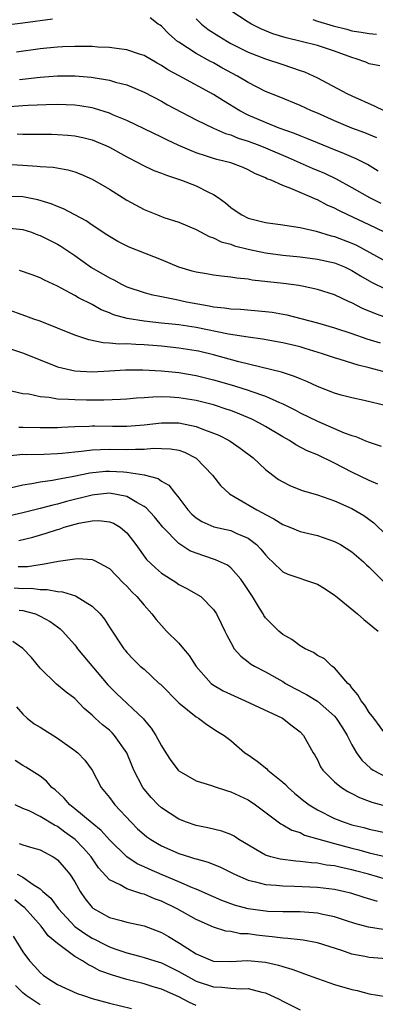
# Model space of a CAD drawing. Units: inches. Extents: x 2589000 to 2592000, y 1491000 to 1494000.
# Drawn here: x 2589447 to 2589488, y 1491324 to 1491438 of the extents above; entities that cross this region are included whole.
import ezdxf

# ---------------------------------------------------------------- set-up
doc = ezdxf.new("R2010")
doc.units = ezdxf.units.IN
doc.header["$MEASUREMENT"] = 0
doc.layers.add('LD25891491_2ft', color=240, linetype='Continuous')

msp = doc.modelspace()

# ---------------------------------------------------------------- linework, layer by layer
at = {"layer": 'LD25891491_2ft'}
for points, elevation in [([(2589450.43, 1491437.57), (2589447, 1491437.1), (2589444.82, 1491436.82), (2589442.61, 1491436.61), (2589441, 1491436.62), (2589440.59, 1491436.59), (2589439, 1491436.82), (2589438.79, 1491436.79), (2589436.96, 1491437.04), (2589435, 1491437.02), (2589433, 1491437.25), (2589431, 1491438.31)], 11164), ([(2589488.2, 1491432.2), (2589487, 1491432.43), (2589486.61, 1491432.61), (2589485.5, 1491433), (2589485, 1491433.13), (2589483, 1491433.87), (2589481, 1491434.54), (2589479.13, 1491435), (2589477.4, 1491435.4), (2589475.88, 1491435.88), (2589474.46, 1491436.46), (2589473.38, 1491437), (2589473, 1491437.22), (2589471, 1491438.52)], 11160), ([(2589487.87, 1491423.87), (2589486.47, 1491424.47), (2589485, 1491425.02), (2589483, 1491425.85), (2589481, 1491426.73), (2589480.34, 1491427), (2589479, 1491427.63), (2589476.61, 1491428.61), (2589475, 1491429.23), (2589473, 1491430.26), (2589471.77, 1491431), (2589469.97, 1491431.97), (2589469, 1491432.52), (2589468.68, 1491432.68), (2589467, 1491433.61), (2589465, 1491434.91), (2589464.87, 1491435), (2589463.86, 1491435.86), (2589463, 1491436.76), (2589462.87, 1491436.87), (2589462.64, 1491437), (2589461.71, 1491437.71)], 11164), ([(2589467, 1491437.59), (2589467.63, 1491437), (2589468.39, 1491436.39), (2589469.61, 1491435.61), (2589470.61, 1491435), (2589471, 1491434.78), (2589473, 1491433.78), (2589475, 1491433.01), (2589477, 1491432.33), (2589478.01, 1491432.01), (2589479, 1491431.66), (2589479.5, 1491431.5), (2589481, 1491430.81), (2589484.41, 1491429), (2589485, 1491428.72), (2589487.58, 1491427.58), (2589488.74, 1491427)], 11162), ([(2589480.48, 1491437.52), (2589481, 1491437.33), (2589482.81, 1491436.81), (2589484.41, 1491436.41), (2589485, 1491436.24), (2589486.07, 1491436.07), (2589487, 1491435.9), (2589487.83, 1491435.83)], 11158), ([(2589488.04, 1491420.04), (2589486.8, 1491420.8), (2589485.48, 1491421.48), (2589483.86, 1491422.14), (2589483, 1491422.5), (2589481, 1491423.3), (2589479.8, 1491423.8), (2589479, 1491424.1), (2589478.37, 1491424.37), (2589476.6, 1491425), (2589475, 1491425.64), (2589473, 1491426.51), (2589472.04, 1491427), (2589470.15, 1491428.15), (2589469, 1491428.88), (2589465.03, 1491431.03), (2589463.74, 1491431.74), (2589463, 1491432.22), (2589462.49, 1491432.49), (2589461, 1491433.36), (2589460.47, 1491433.53), (2589459, 1491434.05), (2589457.82, 1491434.18), (2589457, 1491434.31), (2589455.65, 1491434.35), (2589455, 1491434.41), (2589453.59, 1491434.41), (2589453, 1491434.43), (2589451.63, 1491434.37), (2589451, 1491434.35), (2589449.78, 1491434.22), (2589449, 1491434.15), (2589446.25, 1491433.75)], 11166), ([(2589446.62, 1491430.62), (2589449, 1491430.9), (2589451, 1491431.04), (2589453.02, 1491431.02), (2589454.87, 1491430.87), (2589457, 1491430.53), (2589457.68, 1491430.32), (2589459, 1491429.99), (2589461, 1491429.15), (2589463, 1491428.11), (2589463.71, 1491427.71), (2589467, 1491425.98), (2589469, 1491425), (2589470.39, 1491424.39), (2589471, 1491424.22), (2589471.86, 1491423.86), (2589473, 1491423.52), (2589474.37, 1491423), (2589475, 1491422.74), (2589477.62, 1491421.62), (2589480.41, 1491420.41), (2589481.82, 1491419.82), (2589483.18, 1491419.18), (2589485, 1491418.16), (2589487.02, 1491417), (2589488.33, 1491416.34)], 11168), ([(2589488.75, 1491413), (2589487, 1491413.86), (2589484.53, 1491415), (2589483.5, 1491415.5), (2589483, 1491415.77), (2589482.13, 1491416.13), (2589481, 1491416.73), (2589480.8, 1491416.8), (2589480.36, 1491417), (2589479, 1491417.58), (2589477.95, 1491418.05), (2589477, 1491418.38), (2589475.67, 1491419), (2589475.18, 1491419.18), (2589475, 1491419.28), (2589473.77, 1491419.77), (2589473, 1491420.2), (2589472.45, 1491420.45), (2589471.03, 1491421), (2589469.4, 1491421.39), (2589469, 1491421.51), (2589468.22, 1491421.78), (2589467, 1491422.16), (2589465.02, 1491423), (2589463.64, 1491423.64), (2589463, 1491423.97), (2589459, 1491425.89), (2589457.48, 1491426.52), (2589457, 1491426.73), (2589455.28, 1491427.28), (2589455, 1491427.34), (2589453.58, 1491427.58), (2589453, 1491427.66), (2589451, 1491427.74), (2589449.7, 1491427.7), (2589447.61, 1491427.61), (2589447, 1491427.56), (2589445.47, 1491427.47)], 11170), ([(2589446.35, 1491424.35), (2589447, 1491424.32), (2589448.32, 1491424.32), (2589449, 1491424.3), (2589450.3, 1491424.3), (2589451, 1491424.29), (2589452.21, 1491424.21), (2589453, 1491424.13), (2589453.93, 1491423.93), (2589455, 1491423.66), (2589455.48, 1491423.48), (2589456.59, 1491423), (2589457, 1491422.81), (2589459, 1491421.7), (2589460.36, 1491421), (2589460.77, 1491420.77), (2589462.13, 1491420.13), (2589463, 1491419.81), (2589463.57, 1491419.57), (2589465.32, 1491419), (2589467, 1491418.35), (2589468.34, 1491417.66), (2589469, 1491417.35), (2589469.54, 1491417), (2589470.39, 1491416.39), (2589471, 1491415.87), (2589471.53, 1491415.53), (2589472.27, 1491415), (2589473, 1491414.64), (2589475, 1491414.12), (2589477, 1491413.87), (2589477.74, 1491413.74), (2589479, 1491413.57), (2589480.86, 1491413.14), (2589482.61, 1491412.61), (2589483, 1491412.53), (2589485, 1491411.75), (2589485.51, 1491411.51), (2589489.39, 1491409.39)], 11172), ([(2589445, 1491420.85), (2589447, 1491420.74), (2589448.64, 1491420.64), (2589449, 1491420.6), (2589450.49, 1491420.49), (2589452.19, 1491420.19), (2589453, 1491419.97), (2589453.71, 1491419.71), (2589455, 1491419.14), (2589457, 1491417.96), (2589459, 1491416.72), (2589461, 1491415.62), (2589462.53, 1491415), (2589463.28, 1491414.72), (2589465, 1491414.16), (2589467, 1491413.32), (2589468.51, 1491412.51), (2589469, 1491412.37), (2589469.9, 1491411.9), (2589471, 1491411.62), (2589471.45, 1491411.45), (2589473, 1491411.04), (2589475, 1491410.62), (2589477, 1491410.37), (2589479, 1491410.17), (2589481, 1491409.91), (2589483, 1491409.46), (2589484.13, 1491409), (2589485, 1491408.6), (2589485.98, 1491407.98), (2589487.26, 1491407.26), (2589489, 1491406.42)], 11174), ([(2589489, 1491403.14), (2589487.63, 1491403.63), (2589486.23, 1491404.23), (2589485, 1491404.87), (2589484.68, 1491405), (2589483, 1491405.78), (2589481, 1491406.42), (2589479.23, 1491406.77), (2589478.86, 1491406.86), (2589477.09, 1491407.09), (2589473.49, 1491407.49), (2589473, 1491407.59), (2589471.7, 1491407.7), (2589471, 1491407.84), (2589469.93, 1491407.93), (2589469, 1491408.06), (2589468.21, 1491408.21), (2589467, 1491408.4), (2589466.53, 1491408.53), (2589464.99, 1491408.99), (2589463, 1491409.82), (2589459.28, 1491411.28), (2589457.95, 1491411.95), (2589457, 1491412.5), (2589456.71, 1491412.71), (2589455, 1491413.82), (2589454.32, 1491414.32), (2589451.71, 1491415.71), (2589451, 1491415.96), (2589450.28, 1491416.28), (2589448.73, 1491416.73), (2589447, 1491417.08), (2589445, 1491417.13)], 11176), ([(2589445.46, 1491413.46), (2589447, 1491413.31), (2589447.98, 1491413), (2589448.72, 1491412.72), (2589449, 1491412.64), (2589451, 1491411.64), (2589451.4, 1491411.4), (2589453, 1491410.31), (2589454.94, 1491408.94), (2589457, 1491407.73), (2589457.5, 1491407.5), (2589458.4, 1491407), (2589459, 1491406.7), (2589461, 1491406.04), (2589461.82, 1491405.82), (2589463, 1491405.58), (2589464.74, 1491405.26), (2589465.89, 1491405), (2589468.52, 1491404.52), (2589469, 1491404.42), (2589470.29, 1491404.29), (2589471, 1491404.16), (2589472.12, 1491404.12), (2589475, 1491403.88), (2589475.78, 1491403.78), (2589477.49, 1491403.49), (2589479.08, 1491403.08), (2589481, 1491402.57), (2589483, 1491401.99), (2589485, 1491401.32), (2589486.71, 1491400.71), (2589488.24, 1491400.24)], 11178), ([(2589490.45, 1491396.45), (2589487, 1491397.39), (2589485.7, 1491397.7), (2589483.65, 1491398.35), (2589483, 1491398.52), (2589481.59, 1491399), (2589479.61, 1491399.61), (2589479, 1491399.78), (2589477, 1491400.27), (2589474.67, 1491400.67), (2589473, 1491400.9), (2589470.73, 1491401.27), (2589467, 1491402.04), (2589465, 1491402.33), (2589463, 1491402.52), (2589461, 1491402.74), (2589459.05, 1491403.05), (2589457.48, 1491403.48), (2589457, 1491403.7), (2589456.06, 1491404.06), (2589455, 1491404.66), (2589453.43, 1491405.43), (2589453, 1491405.7), (2589451.44, 1491406.56), (2589451, 1491406.78), (2589449.48, 1491407.48), (2589449, 1491407.75), (2589448.09, 1491408.09), (2589446.61, 1491408.61)], 11180), ([(2589488.98, 1491393), (2589486.39, 1491393.61), (2589485, 1491393.91), (2589483.77, 1491394.23), (2589483, 1491394.45), (2589481, 1491395.22), (2589479.79, 1491395.79), (2589479, 1491396.1), (2589478.38, 1491396.38), (2589476.88, 1491396.88), (2589471.93, 1491398.07), (2589469, 1491398.88), (2589467.29, 1491399.29), (2589467, 1491399.35), (2589465, 1491399.65), (2589463, 1491399.86), (2589461, 1491400.04), (2589460.06, 1491400.06), (2589459, 1491400.13), (2589458.12, 1491400.12), (2589457, 1491400.23), (2589456.27, 1491400.27), (2589454.6, 1491400.6), (2589453, 1491401.15), (2589451, 1491401.96), (2589449, 1491402.74), (2589448.26, 1491403), (2589447.34, 1491403.34), (2589445, 1491404.17)], 11182), ([(2589445, 1491399.76), (2589447.08, 1491399.08), (2589451, 1491397.48), (2589453, 1491397.01), (2589455, 1491396.93), (2589457, 1491397.03), (2589458.86, 1491397.14), (2589460.85, 1491397.15), (2589463, 1491397.03), (2589465, 1491396.82), (2589467, 1491396.48), (2589469, 1491395.99), (2589471.33, 1491395.33), (2589472.38, 1491395), (2589473, 1491394.8), (2589473.33, 1491394.67), (2589475, 1491394.09), (2589476.64, 1491393.36), (2589477, 1491393.22), (2589478.48, 1491392.48), (2589479, 1491392.2), (2589481, 1491391.22), (2589484.11, 1491389.89), (2589485, 1491389.57), (2589485.45, 1491389.45), (2589486.5, 1491389), (2589486.86, 1491388.86), (2589487, 1491388.79), (2589488.36, 1491388.36)], 11184), ([(2589487.98, 1491383.98), (2589487, 1491384.37), (2589485, 1491385.36), (2589483, 1491386.39), (2589481, 1491387.33), (2589479.82, 1491387.82), (2589478.51, 1491388.51), (2589477.77, 1491389), (2589477, 1491389.42), (2589475, 1491390.62), (2589474.34, 1491391), (2589473.45, 1491391.45), (2589472.05, 1491392.05), (2589471, 1491392.44), (2589470.59, 1491392.59), (2589469, 1491393.09), (2589467, 1491393.59), (2589465, 1491393.93), (2589464, 1491394), (2589463, 1491394.02), (2589461.99, 1491394.01), (2589461, 1491393.91), (2589460.13, 1491393.87), (2589459, 1491393.77), (2589458.27, 1491393.73), (2589456.34, 1491393.66), (2589454.34, 1491393.66), (2589453, 1491393.67), (2589452.26, 1491393.74), (2589451, 1491393.78), (2589450.05, 1491393.95), (2589449, 1491394.02), (2589447.67, 1491394.33), (2589447, 1491394.39), (2589445.19, 1491394.81)], 11186), ([(2589446.52, 1491390.52), (2589447, 1491390.53), (2589449, 1491390.48), (2589450.5, 1491390.5), (2589451, 1491390.51), (2589451.45, 1491390.55), (2589453, 1491390.61), (2589454.65, 1491390.65), (2589455, 1491390.68), (2589455.31, 1491390.69), (2589457.34, 1491390.66), (2589459, 1491390.66), (2589461, 1491390.8), (2589463, 1491391.03), (2589465, 1491391.04), (2589467, 1491390.62), (2589467.66, 1491390.34), (2589469, 1491389.85), (2589469.61, 1491389.61), (2589470.81, 1491389), (2589470.93, 1491388.93), (2589472.1, 1491388.1), (2589473.58, 1491387), (2589475, 1491385.66), (2589475.85, 1491385), (2589476.52, 1491384.52), (2589477, 1491384.22), (2589477.81, 1491383.81), (2589479.24, 1491383.24), (2589481, 1491382.73), (2589483, 1491382.03), (2589485, 1491381.14), (2589486.35, 1491380.35), (2589487.52, 1491379.52), (2589489, 1491378.07)], 11188), ([(2589445.23, 1491387.23), (2589447, 1491387.41), (2589447.39, 1491387.39), (2589449.44, 1491387.44), (2589451, 1491387.49), (2589451.54, 1491387.54), (2589453, 1491387.71), (2589453.77, 1491387.77), (2589455, 1491387.94), (2589455.96, 1491387.96), (2589457, 1491388.01), (2589459, 1491387.97), (2589460.01, 1491388.01), (2589461, 1491387.99), (2589462.1, 1491388.1), (2589463, 1491388.09), (2589464.05, 1491388.05), (2589465, 1491387.88), (2589465.67, 1491387.67), (2589467, 1491386.98), (2589468.88, 1491385), (2589469.81, 1491383.81), (2589470.84, 1491382.84), (2589471.52, 1491382.48), (2589474, 1491381), (2589474.67, 1491380.67), (2589475, 1491380.45), (2589475.98, 1491379.98), (2589477, 1491379.31), (2589477.83, 1491379), (2589479, 1491378.52), (2589481, 1491378.04), (2589483, 1491377.37), (2589483.69, 1491377), (2589485, 1491376.16), (2589486.34, 1491375), (2589486.67, 1491374.67), (2589487, 1491374.38), (2589488.69, 1491372.69)], 11190), ([(2589445.54, 1491383.54), (2589447, 1491383.88), (2589448.03, 1491384.03), (2589449, 1491384.24), (2589450.42, 1491384.42), (2589451, 1491384.54), (2589452.89, 1491384.89), (2589454.73, 1491385.27), (2589456.54, 1491385.46), (2589457, 1491385.48), (2589458.63, 1491385.37), (2589459, 1491385.36), (2589461, 1491385.03), (2589462.62, 1491384.62), (2589463, 1491384.31), (2589463.85, 1491383.85), (2589464.5, 1491383), (2589465, 1491382.38), (2589466.05, 1491381), (2589466.52, 1491380.52), (2589467, 1491380.08), (2589467.66, 1491379.66), (2589469.05, 1491379.05), (2589471, 1491378.62), (2589471.71, 1491378.29), (2589473, 1491377.75), (2589473.96, 1491377), (2589474.47, 1491376.47), (2589475, 1491375.8), (2589475.4, 1491375.4), (2589475.83, 1491375), (2589477, 1491373.85), (2589477.58, 1491373.58), (2589481, 1491372.42), (2589481.89, 1491371.89), (2589483, 1491371.18), (2589483.1, 1491371.1), (2589485.62, 1491369), (2589486.35, 1491368.35), (2589488.01, 1491367)], 11192), ([(2589489, 1491354.99), (2589487.51, 1491357), (2589487, 1491357.66), (2589486.47, 1491358.47), (2589486.06, 1491359), (2589485.69, 1491359.69), (2589485, 1491360.48), (2589484.78, 1491360.78), (2589484.52, 1491361), (2589483, 1491362.79), (2589482.69, 1491363), (2589481.82, 1491363.82), (2589481, 1491364.23), (2589480.57, 1491364.57), (2589479.59, 1491365), (2589479, 1491365.33), (2589478.07, 1491366.07), (2589477, 1491366.63), (2589476.55, 1491367), (2589475, 1491368.57), (2589474.82, 1491368.82), (2589474.73, 1491369), (2589474.32, 1491369.68), (2589473.5, 1491371), (2589472.52, 1491372.52), (2589472.17, 1491373), (2589471, 1491374.3), (2589470.61, 1491374.61), (2589469.26, 1491375.26), (2589469, 1491375.33), (2589467, 1491376), (2589466.28, 1491376.28), (2589465, 1491377.12), (2589463.16, 1491379), (2589462.18, 1491380.18), (2589461.24, 1491381.24), (2589461, 1491381.4), (2589460.15, 1491381.85), (2589459, 1491382.54), (2589457, 1491382.93), (2589455.28, 1491382.72), (2589455, 1491382.7), (2589452.03, 1491381.97), (2589451, 1491381.66), (2589450.45, 1491381.55), (2589449, 1491381.14), (2589447, 1491380.64), (2589445, 1491380.19)], 11194), ([(2589446.53, 1491377.47), (2589448.14, 1491377.86), (2589449.7, 1491378.3), (2589451, 1491378.75), (2589451.21, 1491378.79), (2589451.78, 1491379), (2589453.47, 1491379.47), (2589455, 1491379.74), (2589455.78, 1491379.78), (2589457, 1491379.64), (2589457.47, 1491379.47), (2589458.24, 1491379), (2589459, 1491378.37), (2589460.04, 1491377), (2589461.29, 1491375.29), (2589462.3, 1491374.3), (2589463, 1491373.69), (2589464.65, 1491372.65), (2589465, 1491372.4), (2589465.94, 1491371.94), (2589467.21, 1491371.21), (2589467.53, 1491371), (2589469, 1491369.53), (2589469.35, 1491369), (2589469.91, 1491367.91), (2589470.32, 1491367), (2589470.56, 1491366.56), (2589471, 1491365.7), (2589471.41, 1491365), (2589472.15, 1491364.15), (2589473, 1491363.5), (2589473.27, 1491363.27), (2589473.73, 1491363), (2589475, 1491362.34), (2589477, 1491361.21), (2589477.34, 1491361), (2589478.41, 1491360.41), (2589479.73, 1491359.73), (2589481, 1491358.94), (2589483, 1491357.23), (2589483.19, 1491357), (2589483.89, 1491355.89), (2589484.44, 1491355), (2589485, 1491353.93), (2589485.54, 1491353), (2589486.14, 1491352.14), (2589487.18, 1491351.18), (2589487.45, 1491351), (2589489, 1491350.17)], 11196), ([(2589446.46, 1491374.46), (2589447.52, 1491374.48), (2589449, 1491374.72), (2589449.27, 1491374.73), (2589451.1, 1491375.1), (2589453, 1491375.37), (2589453.4, 1491375.4), (2589455, 1491375.29), (2589455.21, 1491375.21), (2589457, 1491374.24), (2589458.6, 1491372.6), (2589459, 1491372.21), (2589459.57, 1491371.57), (2589460.16, 1491371), (2589461, 1491370), (2589461.91, 1491369), (2589462.38, 1491368.38), (2589463, 1491367.66), (2589463.6, 1491367), (2589465, 1491365.62), (2589465.55, 1491365), (2589466.2, 1491364.2), (2589467, 1491362.96), (2589468.73, 1491361), (2589468.88, 1491360.88), (2589470.14, 1491360.14), (2589472.67, 1491359), (2589476.99, 1491357), (2589478.1, 1491356.1), (2589479, 1491355.41), (2589479.42, 1491355), (2589480.53, 1491353), (2589480.71, 1491352.71), (2589481, 1491352.19), (2589481.38, 1491351.38), (2589481.65, 1491351), (2589483, 1491349.65), (2589483.78, 1491349), (2589484.54, 1491348.54), (2589485, 1491348.31), (2589485.85, 1491347.85), (2589487, 1491347.42), (2589487.3, 1491347.3), (2589489, 1491346.83)], 11198), ([(2589446.01, 1491372.01), (2589447, 1491371.95), (2589447.96, 1491371.96), (2589449, 1491371.81), (2589449.82, 1491371.82), (2589451, 1491371.59), (2589451.56, 1491371.56), (2589453.09, 1491371.09), (2589455, 1491369.89), (2589455.93, 1491369), (2589456.41, 1491368.41), (2589457, 1491367.46), (2589458.64, 1491365), (2589458.81, 1491364.81), (2589459, 1491364.55), (2589459.76, 1491363.76), (2589460.55, 1491363), (2589461, 1491362.62), (2589462.75, 1491361), (2589462.89, 1491360.89), (2589465, 1491358.77), (2589467, 1491357.15), (2589467.27, 1491357), (2589468.26, 1491356.26), (2589469.47, 1491355.47), (2589470.25, 1491355), (2589471, 1491354.43), (2589472.63, 1491353), (2589473, 1491352.77), (2589474.05, 1491352.05), (2589475.15, 1491351.15), (2589475.27, 1491351), (2589477, 1491349.62), (2589477.33, 1491349.33), (2589477.64, 1491349), (2589478.36, 1491348.36), (2589479.46, 1491347.46), (2589480.06, 1491347), (2589481, 1491346.42), (2589483, 1491345.44), (2589484.11, 1491345), (2589485, 1491344.71), (2589486.37, 1491344.37), (2589487, 1491344.19), (2589489, 1491343.78)], 11200), ([(2589446.56, 1491369.44), (2589447, 1491369.41), (2589448.47, 1491369), (2589448.84, 1491368.84), (2589449, 1491368.75), (2589450.15, 1491368.15), (2589451, 1491367.5), (2589451.29, 1491367.29), (2589451.59, 1491367), (2589453, 1491365.43), (2589453.19, 1491365.19), (2589453.32, 1491365), (2589456.82, 1491360.82), (2589457.82, 1491359.82), (2589460.92, 1491356.92), (2589461, 1491356.8), (2589461.83, 1491355.83), (2589462.37, 1491355), (2589463, 1491353.81), (2589463.5, 1491353), (2589464.09, 1491352.09), (2589464.93, 1491351), (2589465, 1491350.92), (2589467, 1491349.77), (2589468.78, 1491349.22), (2589469.1, 1491349.1), (2589470.61, 1491348.61), (2589471, 1491348.51), (2589473, 1491347.58), (2589473.87, 1491347), (2589476.8, 1491344.8), (2589477, 1491344.7), (2589478.06, 1491344.06), (2589479, 1491343.79), (2589479.52, 1491343.52), (2589483, 1491342.54), (2589485, 1491342), (2589485.8, 1491341.8), (2589487, 1491341.47), (2589489, 1491340.99)], 11202), ([(2589489, 1491338.41), (2589486.91, 1491339), (2589485.4, 1491339.4), (2589485, 1491339.51), (2589483.76, 1491339.76), (2589483, 1491339.95), (2589482.06, 1491340.06), (2589481, 1491340.27), (2589480.31, 1491340.31), (2589479, 1491340.48), (2589478.51, 1491340.51), (2589476.72, 1491340.72), (2589475.64, 1491341), (2589475, 1491341.2), (2589471.95, 1491343), (2589471.38, 1491343.38), (2589471, 1491343.58), (2589469.96, 1491343.96), (2589468.36, 1491344.36), (2589467, 1491344.62), (2589465.9, 1491345), (2589465, 1491345.36), (2589463, 1491346.66), (2589462.62, 1491347), (2589461.83, 1491347.83), (2589461, 1491348.81), (2589460.85, 1491349), (2589459.82, 1491351), (2589459.57, 1491351.57), (2589458.99, 1491353), (2589457.58, 1491355), (2589457.31, 1491355.31), (2589457, 1491355.59), (2589456.21, 1491356.21), (2589455.34, 1491357), (2589455, 1491357.34), (2589454.09, 1491358.09), (2589453, 1491359.25), (2589451.99, 1491359.99), (2589450.9, 1491360.9), (2589449, 1491362.76), (2589447.99, 1491363.99), (2589447, 1491365.03), (2589445.83, 1491365.83)], 11204), ([(2589446.28, 1491358.28), (2589447, 1491357.45), (2589447.48, 1491357), (2589448.32, 1491356.32), (2589449, 1491355.94), (2589451, 1491354.7), (2589453, 1491353.25), (2589453.33, 1491353), (2589454.15, 1491352.15), (2589454.99, 1491350.99), (2589456.04, 1491349), (2589457, 1491347.84), (2589457.62, 1491347), (2589459.5, 1491345), (2589460.25, 1491344.25), (2589461, 1491343.58), (2589461.32, 1491343.32), (2589461.78, 1491343), (2589462.53, 1491342.53), (2589463, 1491342.28), (2589465, 1491341.4), (2589466.25, 1491341), (2589466.83, 1491340.83), (2589467, 1491340.76), (2589468.39, 1491340.39), (2589469.81, 1491339.81), (2589471.44, 1491339), (2589473, 1491338.31), (2589473.86, 1491338.14), (2589475, 1491337.81), (2589476.25, 1491337.75), (2589477, 1491337.66), (2589478.38, 1491337.62), (2589481, 1491337.49), (2589483, 1491337.26), (2589484.18, 1491337), (2589484.84, 1491336.84), (2589486.36, 1491336.36), (2589487.89, 1491335.89)], 11206), ([(2589488.61, 1491332.61), (2589486.9, 1491332.9), (2589485.32, 1491333.32), (2589484.38, 1491333.62), (2589483, 1491334.09), (2589481.64, 1491334.36), (2589481, 1491334.52), (2589479, 1491334.65), (2589477, 1491334.65), (2589475.29, 1491334.71), (2589475, 1491334.73), (2589473, 1491335.02), (2589471.45, 1491335.45), (2589469.98, 1491335.98), (2589469, 1491336.39), (2589467, 1491337.26), (2589466.57, 1491337.43), (2589465, 1491338.13), (2589463.09, 1491338.91), (2589461.57, 1491339.57), (2589461, 1491339.84), (2589460.2, 1491340.2), (2589459, 1491341), (2589457, 1491342.98), (2589456.05, 1491344.05), (2589455, 1491344.89), (2589453, 1491346.55), (2589452.43, 1491347), (2589451.78, 1491347.78), (2589450.72, 1491348.72), (2589450.36, 1491349), (2589449.74, 1491349.74), (2589449, 1491350.31), (2589447.34, 1491351.34), (2589447, 1491351.52), (2589446.12, 1491352.12)], 11208), ([(2589489, 1491329.23), (2589487, 1491329.41), (2589486.48, 1491329.52), (2589485, 1491329.78), (2589483.81, 1491330.19), (2589481, 1491331.09), (2589479.38, 1491331.38), (2589479, 1491331.42), (2589477.6, 1491331.6), (2589477, 1491331.62), (2589475.8, 1491331.8), (2589475, 1491331.86), (2589473.97, 1491331.97), (2589473, 1491332.12), (2589472.14, 1491332.14), (2589471, 1491332.38), (2589470.44, 1491332.44), (2589469, 1491332.88), (2589467, 1491333.77), (2589464.82, 1491335), (2589463, 1491335.89), (2589462.18, 1491336.18), (2589461, 1491336.69), (2589460.74, 1491336.74), (2589459, 1491337.31), (2589458.22, 1491337.78), (2589457, 1491338.37), (2589455.75, 1491339.75), (2589454.9, 1491341), (2589454.01, 1491342.01), (2589453.02, 1491343.02), (2589451.85, 1491343.85), (2589451, 1491344.49), (2589450.65, 1491344.65), (2589449, 1491345.67), (2589447.71, 1491346.29), (2589447, 1491346.58), (2589446.11, 1491347)], 11210), ([(2589446.56, 1491342.56), (2589447, 1491342.4), (2589447.88, 1491342.12), (2589449, 1491341.8), (2589450.48, 1491341), (2589450.8, 1491340.8), (2589451, 1491340.64), (2589451.78, 1491339.78), (2589452.43, 1491339), (2589453, 1491338.11), (2589453.63, 1491337), (2589454.18, 1491336.18), (2589455, 1491335.15), (2589455.07, 1491335.07), (2589457, 1491334.02), (2589458.35, 1491333.65), (2589459, 1491333.49), (2589461, 1491333.05), (2589463, 1491332.29), (2589463.83, 1491331.83), (2589465.07, 1491331.07), (2589467, 1491329.82), (2589468.89, 1491329), (2589469, 1491328.96), (2589471, 1491328.92), (2589472.94, 1491329.06), (2589475, 1491328.87), (2589476.53, 1491328.53), (2589477, 1491328.36), (2589478.07, 1491328.07), (2589479, 1491327.69), (2589479.53, 1491327.53), (2589481, 1491326.96), (2589483, 1491326.27), (2589485, 1491325.71), (2589485.59, 1491325.59), (2589487, 1491325.21), (2589488.91, 1491324.91)], 11212), ([(2589446.35, 1491339), (2589447, 1491338.67), (2589448.19, 1491337.81), (2589449, 1491337.31), (2589449.31, 1491337), (2589450.22, 1491336.22), (2589451.1, 1491335), (2589452.99, 1491332.99), (2589454.15, 1491332.15), (2589455, 1491331.62), (2589455.43, 1491331.43), (2589456.22, 1491331), (2589457, 1491330.61), (2589457.61, 1491330.39), (2589459, 1491329.93), (2589460.46, 1491329.54), (2589461, 1491329.41), (2589462.24, 1491329), (2589463, 1491328.77), (2589465, 1491327.79), (2589466.38, 1491327), (2589467, 1491326.68), (2589469, 1491326.01), (2589469.98, 1491325.98), (2589471, 1491325.88), (2589472.2, 1491325.8), (2589473, 1491325.83), (2589474.61, 1491325.39), (2589475, 1491325.32), (2589476.58, 1491324.58), (2589477, 1491324.35), (2589479, 1491323.37)], 11214), ([(2589467, 1491323.88), (2589466.23, 1491324.23), (2589465, 1491324.88), (2589463, 1491325.75), (2589462.03, 1491326.03), (2589461, 1491326.36), (2589459, 1491326.87), (2589457.36, 1491327.36), (2589455.88, 1491327.88), (2589455, 1491328.38), (2589454.56, 1491328.56), (2589453.9, 1491329), (2589453, 1491329.52), (2589451.01, 1491331.01), (2589449.91, 1491331.91), (2589449.11, 1491333), (2589447.17, 1491335.17), (2589447, 1491335.29), (2589446.06, 1491336.06)], 11216), ([(2589445.87, 1491331.87), (2589447, 1491330.06), (2589447.76, 1491329), (2589448.37, 1491328.37), (2589449, 1491327.67), (2589449.36, 1491327.36), (2589449.83, 1491327), (2589451, 1491326.29), (2589453.26, 1491325.26), (2589454, 1491325), (2589455, 1491324.69), (2589457, 1491324.13), (2589459.53, 1491323.53)], 11218), ([(2589449, 1491323.94), (2589447.39, 1491325), (2589447, 1491325.33), (2589446.16, 1491326.16)], 11220)]:
    msp.add_lwpolyline(points, dxfattribs=dict(at, elevation=elevation))

doc.saveas('drawing.dxf')
